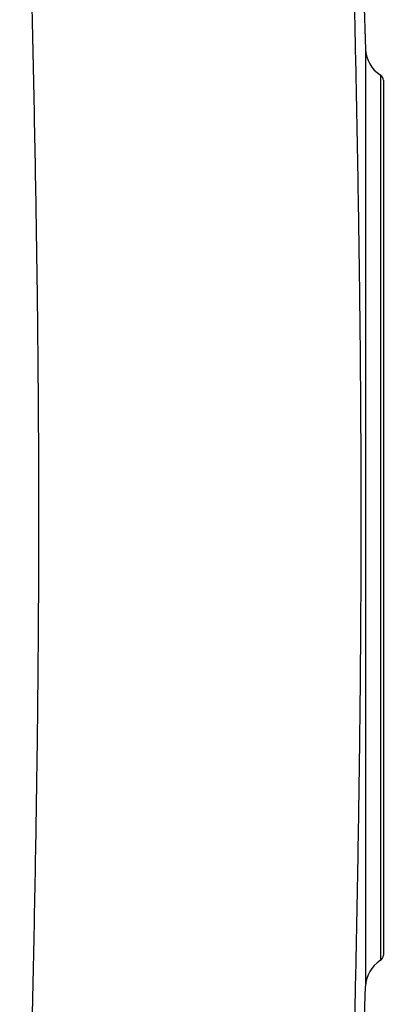
# Model space of a CAD drawing. Units: inches. Extents: x 61 to 1474, y -3 to 1036.
# Drawn here: x 1416 to 1474, y 627 to 784 of the extents above; entities that cross this region are included whole.
import ezdxf

# ---------------------------------------------------------------- set-up
doc = ezdxf.new("R2010")
doc.units = ezdxf.units.IN
doc.header["$LTSCALE"] = 2.2
doc.header["$MEASUREMENT"] = 0
doc.layers.get('0').update_dxf_attribs({"linetype": 'CONTINUOUS'})

msp = doc.modelspace()

# ---------------------------------------------------------------- linework, layer by layer
at = {"color": 7, "linetype": 'Continuous'}
for p, q in [((1469.68, 825.13), (1471.3, 778.87)), ((1471.3, 778.87), (1471.3, 630.22)), ((1473.65, 774.81), (1473.65, 634.29)), ((1474.12, 773.96), (1474.12, 635.14)), ((1469.68, 583.96), (1471.3, 630.22))]:
    msp.add_line(p, q, dxfattribs=at)
for centre, radius, start, end in [((1476.29, 779.05), 5, 182, 237.9998), ((1473.12, 773.96), 1, 0, 57.9998), ((1476.29, 630.05), 5, 122.0002, 178), ((1473.12, 635.14), 1, 302.0002, 0)]:
    msp.add_arc(centre, radius, start, end, dxfattribs=at)
for points, knots in [([(1419.47, 704.55), (1419.47, 707.75), (1419.46, 714.16), (1419.4, 723.77), (1419.32, 733.39), (1419.17, 746.2), (1418.9, 762.22), (1418.5, 781.45), (1418.04, 800.67), (1417.53, 819.89), (1416.99, 839.11), (1416.62, 851.92), (1416.42, 858.32)], [0, 0, 0, 0, 0.0625, 0.125, 0.1875, 0.25, 0.375, 0.5, 0.625, 0.75, 0.875, 1, 1, 1, 1]), ([(1470.61, 704.55), (1470.61, 709.48), (1470.58, 719.33), (1470.47, 734.12), (1470.28, 748.9), (1470.03, 763.69), (1469.73, 778.47), (1469.4, 793.25), (1469.03, 808.03), (1468.76, 817.89), (1468.63, 822.82)], [0, 0, 0, 0, 0.125002, 0.250002, 0.375002, 0.500001, 0.625, 0.75, 0.875, 1, 1, 1, 1]), ([(1416.42, 550.77), (1416.62, 557.18), (1416.99, 569.99), (1417.53, 589.21), (1418.04, 608.43), (1418.5, 627.65), (1418.9, 646.87), (1419.17, 662.89), (1419.32, 675.71), (1419.4, 685.32), (1419.46, 694.93), (1419.47, 701.34), (1419.47, 704.55)], [0, 0, 0, 0, 0.125, 0.25, 0.375, 0.5, 0.625, 0.75, 0.8125, 0.875, 0.9375, 1, 1, 1, 1]), ([(1468.63, 586.28), (1468.76, 591.21), (1469.03, 601.06), (1469.4, 615.84), (1469.73, 630.62), (1470.03, 645.41), (1470.28, 660.19), (1470.47, 674.98), (1470.58, 689.76), (1470.61, 699.62), (1470.61, 704.55)], [0, 0, 0, 0, 0.125, 0.25, 0.375, 0.499999, 0.624998, 0.749998, 0.874998, 1, 1, 1, 1])]:
    msp.add_open_spline(points, degree=3, knots=knots, dxfattribs=at)

doc.saveas('drawing.dxf')
